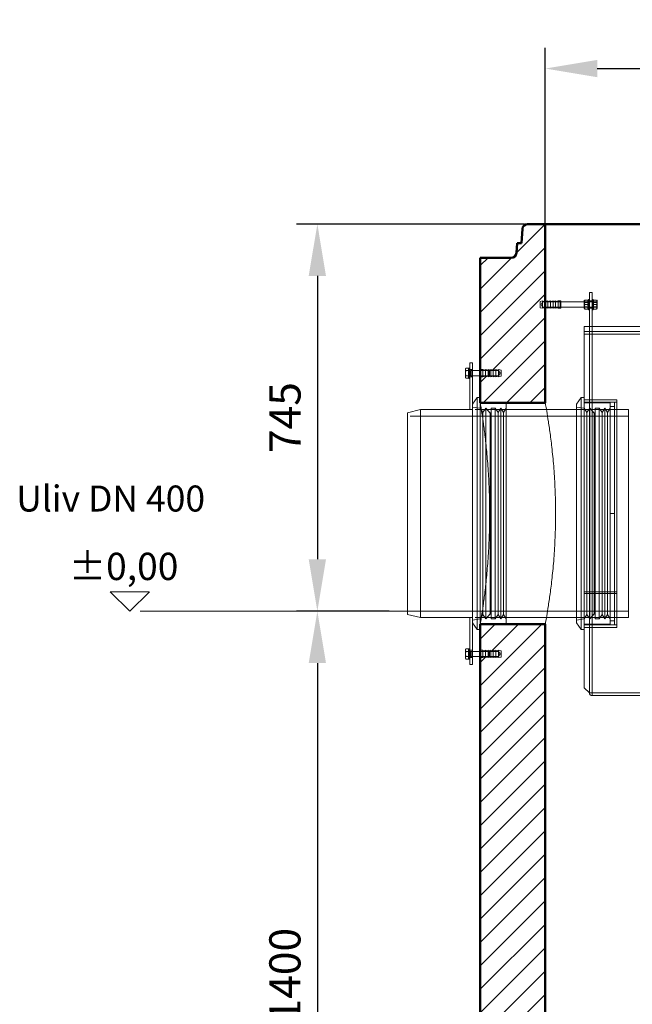
# Model space of a CAD drawing. Units: millimetres. Extents: x 2324 to 13204, y 11306 to 27315.
# Drawn here: x 2324 to 3503, y 21697 to 23591 of the extents above; entities that cross this region are included whole.
import ezdxf

# ---------------------------------------------------------------- set-up
doc = ezdxf.new("R2010")
doc.units = ezdxf.units.MM
for name, color, linetype, lineweight in [('AM_0', 7, 'Continuous', 50), ('AM_8', 1, 'Continuous', 25), ('AM_oprema', 1, 'Continuous', 0), ('kote', 252, 'Continuous', 9)]:
    doc.layers.add(name, color=color, linetype=linetype, lineweight=lineweight)
doc.styles.get("Standard").update_dxf_attribs({"font": 'arial.ttf'})
doc.styles.add('Styl textu40', font='arial.ttf')
doc.dimstyles.new('VARIABEL-ST', dxfattribs={"dimscale": 40, "dimtxt": 7, "dimasz": 2.5, "dimexe": 1, "dimexo": 1, "dimgap": 0.6, "dimtad": 1, "dimdsep": 46, "dimtxsty": 'Standard', "dimcen": 0, "dimclrd": 256, "dimclre": 256, "dimclrt": 5, "dimadec": 0, "dimazin": 0, "dimtp": 0.1, "dimtm": 0.1, "dimtfac": 0.71, "dimtdec": 3, "dimtmove": 0, "dimatfit": 3, "dimfxl": 1, "dimtzin": 0, "dimarcsym": 0})
pattern_1 = [(45, (-34494.975, 24027.298), (-22.45064, 22.45064), [])]

# ---------------------------------------------------------------- blocks, each defined once
blk = doc.blocks.new('*D220')
at = {"layer": 'DEFPOINTS', "color": 0, "transparency": 16777216}
for p in [(5535.5, 23496.8), (3335.5, 23088.2), (5535.5, 23088.2)]:
    blk.add_point(p, dxfattribs=at)
at = {"layer": 'kote', "lineweight": -2, "transparency": 16777216}
for p, q in [((3335.5, 23128.2), (3335.5, 23536.8)), ((5535.5, 23128.2), (5535.5, 23536.8)), ((3435.5, 23496.8), (5435.5, 23496.8))]:
    blk.add_line(p, q, dxfattribs=at)
at = {"layer": 'kote', "transparency": 16777216}
for points in [[(3435.5, 23513.4), (3435.5, 23480.1), (3335.5, 23496.8)], [(5435.5, 23513.4), (5435.5, 23480.1), (5535.5, 23496.8)]]:
    blk.add_solid(points, dxfattribs=at)
at = {"layer": 'kote', "transparency": 16777216, "insert": (4435.5, 23551.4), "char_height": 60, "attachment_point": 5, "style": 'Styl textu40'}
blk.add_mtext('2200', dxfattribs=at)
blk = doc.blocks.new('*D221')
at = {"layer": 'DEFPOINTS', "color": 0, "transparency": 16777216}
for p in [(3335.5, 23197.8), (2897.1, 22453.1), (3060.5, 22453.1)]:
    blk.add_point(p, dxfattribs=at)
at = {"layer": 'kote', "lineweight": -2, "transparency": 16777216}
for p, q in [((3295.5, 23197.8), (2857.1, 23197.8)), ((2897.1, 23097.8), (2897.1, 22553.1)), ((3020.5, 22453.1), (2857.1, 22453.1))]:
    blk.add_line(p, q, dxfattribs=at)
at = {"layer": 'kote', "transparency": 16777216}
for points in [[(2880.4, 23097.8), (2913.7, 23097.8), (2897.1, 23197.8)], [(2880.4, 22553.1), (2913.7, 22553.1), (2897.1, 22453.1)]]:
    blk.add_solid(points, dxfattribs=at)
at = {"layer": 'kote', "transparency": 16777216, "insert": (2842.6, 22825.5), "char_height": 60, "attachment_point": 5, "rotation": 90, "style": 'Styl textu40'}
blk.add_mtext('745', dxfattribs=at)
blk = doc.blocks.new('*D222')
at = {"layer": 'DEFPOINTS', "color": 0, "transparency": 16777216}
for p in [(3075.5, 22453.1), (2897.1, 21052.8), (3210.5, 21052.8)]:
    blk.add_point(p, dxfattribs=at)
at = {"layer": 'kote', "lineweight": -2, "transparency": 16777216}
for p, q in [((3035.5, 22453.1), (2857.1, 22453.1)), ((2897.1, 22353.1), (2897.1, 21152.8)), ((3170.5, 21052.8), (2857.1, 21052.8))]:
    blk.add_line(p, q, dxfattribs=at)
at = {"layer": 'kote', "transparency": 16777216}
for points in [[(2880.4, 22353.1), (2913.7, 22353.1), (2897.1, 22453.1)], [(2880.4, 21152.8), (2913.7, 21152.8), (2897.1, 21052.8)]]:
    blk.add_solid(points, dxfattribs=at)
at = {"layer": 'kote', "transparency": 16777216, "insert": (2842.4, 21753), "char_height": 60, "attachment_point": 5, "rotation": 90, "style": 'Styl textu40'}
blk.add_mtext('1400', dxfattribs=at)

msp = doc.modelspace()

# ---------------------------------------------------------------- hatches: boundary and pattern name
at = {"layer": 'AM_8'}
h = msp.add_hatch(dxfattribs=at)
h.set_pattern_fill('ANSI31', color=256, scale=10, style=0)
h.set_pattern_definition(pattern_1)
h.paths.add_polyline_path([(3335.5, 22853.8), (3335.5, 23035.8), (3330.5, 23036.8), (3330.5, 23035.8), (3325.5, 23036.8), (3325.5, 23048.8), (3330.5, 23049.8), (3330.5, 23048.8), (3335.5, 23049.8), (3335.5, 23197.8), (3301.6, 23197.8, 0.39391), (3291.6, 23188.5), (3289.7, 23160.8), (3281.2, 23160.8), (3279.9, 23142.1, -0.39391), (3269.9, 23132.8), (3210.5, 23132.8), (3210.5, 22917.8), (3215.5, 22917.8), (3220.5, 22916.8), (3220.5, 22917.8), (3225.5, 22916.8), (3225.5, 22917.8), (3230.5, 22916.8), (3230.5, 22917.8), (3235.5, 22916.8), (3235.5, 22917.8), (3240.5, 22916.8), (3240.5, 22917.8), (3245.5, 22916.8), (3245.5, 22917.8), (3250.5, 22916.8), (3250.5, 22904.8), (3245.5, 22903.8), (3245.5, 22904.8), (3240.5, 22903.8), (3240.5, 22904.8), (3235.5, 22903.8), (3235.5, 22904.8), (3230.5, 22903.8), (3230.5, 22904.8), (3225.5, 22903.8), (3225.5, 22904.8), (3220.5, 22903.8), (3220.5, 22904.8), (3215.5, 22903.8), (3210.5, 22903.8), (3210.5, 22863.8), (3210.5, 22853.8)])
h = msp.add_hatch(dxfattribs=at)
h.set_pattern_fill('ANSI31', color=256, scale=10, style=0)
h.set_pattern_definition(pattern_1)
h.paths.add_polyline_path([(3335.5, 21252.8), (3335.5, 22427.8), (3260.5, 22427.8), (3215.5, 22427.8), (3210.5, 22427.8), (3210.5, 22377.8), (3215.5, 22377.8), (3220.5, 22376.8), (3220.5, 22377.8), (3225.5, 22376.8), (3225.5, 22377.8), (3230.5, 22376.8), (3230.5, 22377.8), (3235.5, 22376.8), (3235.5, 22377.8), (3240.5, 22376.8), (3240.5, 22377.8), (3245.5, 22376.8), (3245.5, 22377.8), (3250.5, 22376.8), (3250.5, 22364.8), (3245.5, 22363.8), (3245.5, 22364.8), (3240.5, 22363.8), (3240.5, 22364.8), (3235.5, 22363.8), (3235.5, 22364.8), (3230.5, 22363.8), (3230.5, 22364.8), (3225.5, 22363.8), (3225.5, 22364.8), (3220.5, 22363.8), (3220.5, 22364.8), (3215.5, 22363.8), (3210.5, 22363.8), (3210.5, 21052.8), (5660.5, 21052.8), (5660.5, 22313.8), (5655.5, 22313.8), (5650.5, 22314.8), (5650.5, 22313.8), (5645.5, 22314.8), (5645.5, 22313.8), (5640.5, 22314.8), (5640.5, 22313.8), (5635.5, 22314.8), (5635.5, 22313.8), (5630.5, 22314.8), (5630.5, 22313.8), (5625.5, 22314.8), (5625.5, 22313.8), (5620.5, 22314.8), (5620.5, 22326.8), (5625.5, 22327.8), (5625.5, 22326.8), (5630.5, 22327.8), (5630.5, 22326.8), (5635.5, 22327.8), (5635.5, 22326.8), (5640.5, 22327.8), (5640.5, 22326.8), (5645.5, 22327.8), (5645.5, 22326.8), (5650.5, 22327.8), (5650.5, 22326.8), (5655.5, 22327.8), (5660.5, 22327.8), (5660.5, 22367.8), (5660.5, 22377.8), (5655.5, 22377.8), (5610.5, 22377.8), (5535.5, 22377.8), (5535.5, 21252.8), (4390.5, 21252.8), (4390.5, 21247.8), (4389.5, 21242.8), (4390.5, 21242.8), (4389.5, 21237.8), (4390.5, 21237.8), (4389.5, 21232.8), (4390.5, 21232.8), (4389.5, 21227.8), (4390.5, 21227.8), (4389.5, 21222.8), (4390.5, 21222.8), (4389.5, 21217.8), (4390.5, 21217.8), (4389.5, 21212.8), (4377.5, 21212.8), (4376.5, 21217.8), (4377.5, 21217.8), (4376.5, 21222.8), (4377.5, 21222.8), (4376.5, 21227.8), (4377.5, 21227.8), (4376.5, 21232.8), (4377.5, 21232.8), (4376.5, 21237.8), (4377.5, 21237.8), (4376.5, 21242.8), (4377.5, 21242.8), (4376.5, 21247.8), (4376.5, 21252.8)])

# ---------------------------------------------------------------- linework, layer by layer
at = {"layer": 'AM_0'}
for p, q in [((3289.7, 23160.8), (3291.6, 23188.5)), ((3301.6, 23197.8), (5569.3, 23197.8)), ((3301.6, 23197.8), (3335.5, 23197.8)), ((3335.5, 23197.8), (5569.3, 23197.8)), ((3335.5, 23197.8), (3335.5, 23126.8)), ((3335.5, 23197.8), (3335.5, 22853.8)), ((3279.9, 23142.1), (3281.2, 23160.8)), ((3281.2, 23160.8), (3289.7, 23160.8)), ((3210.5, 23132.8), (3210.5, 22853.8)), ((3269.9, 23132.8), (3210.5, 23132.8)), ((3335.5, 23112.8), (3335.5, 22930.8)), ((3335.5, 22853.8), (3210.5, 22853.8)), ((3335.5, 22853.8), (3215.5, 22853.8)), ((3210.5, 22427.8), (3210.5, 21052.8)), ((3335.5, 22427.8), (3210.5, 22427.8)), ((3335.5, 22427.8), (3215.5, 22427.8)), ((3335.5, 22427.8), (3335.5, 21252.8))]:
    msp.add_line(p, q, dxfattribs=at)
at = {"layer": 'AM_0', "ltscale": 11.444229}
msp.add_line((3335.5, 23197.8), (3335.5, 23126.8), dxfattribs=at)
at = {"layer": 'AM_0'}
for centre, start, end in [((3301.6, 23187.8), 90, 176), ((3269.9, 23142.8), 270, 356)]:
    msp.add_arc(centre, 10, start, end, dxfattribs=at)
at = {"layer": 'AM_oprema', "ltscale": 0.647059}
for p, q in [((3325.5, 23048.8), (3330.5, 23049.8)), ((3330.5, 23048.8), (3335.5, 23049.8)), ((3335.5, 23048.8), (3340.5, 23049.8)), ((3340.5, 23048.8), (3345.5, 23049.8)), ((3345.5, 23048.8), (3350.5, 23049.8)), ((3350.5, 23048.8), (3355.5, 23049.8)), ((3355.5, 23048.8), (3360.5, 23049.8)), ((3325.5, 23036.8), (3330.5, 23035.8)), ((3330.5, 23036.8), (3335.5, 23035.8)), ((3335.5, 23036.8), (3340.5, 23035.8)), ((3340.5, 23036.8), (3345.5, 23035.8)), ((3345.5, 23036.8), (3350.5, 23035.8)), ((3350.5, 23036.8), (3355.5, 23035.8)), ((3355.5, 23036.8), (3360.5, 23035.8)), ((3220.5, 22916.8), (3215.5, 22917.8)), ((3225.5, 22916.8), (3220.5, 22917.8)), ((3230.5, 22916.8), (3225.5, 22917.8)), ((3235.5, 22916.8), (3230.5, 22917.8)), ((3240.5, 22916.8), (3235.5, 22917.8)), ((3245.5, 22916.8), (3240.5, 22917.8)), ((3250.5, 22916.8), (3245.5, 22917.8)), ((3220.5, 22904.8), (3215.5, 22903.8)), ((3225.5, 22904.8), (3220.5, 22903.8)), ((3230.5, 22904.8), (3225.5, 22903.8)), ((3235.5, 22904.8), (3230.5, 22903.8)), ((3240.5, 22904.8), (3235.5, 22903.8)), ((3245.5, 22904.8), (3240.5, 22903.8)), ((3250.5, 22904.8), (3245.5, 22903.8)), ((3220.5, 22376.8), (3215.5, 22377.8)), ((3225.5, 22376.8), (3220.5, 22377.8)), ((3230.5, 22376.8), (3225.5, 22377.8)), ((3235.5, 22376.8), (3230.5, 22377.8)), ((3240.5, 22376.8), (3235.5, 22377.8)), ((3245.5, 22376.8), (3240.5, 22377.8)), ((3250.5, 22376.8), (3245.5, 22377.8)), ((3220.5, 22364.8), (3215.5, 22363.8)), ((3225.5, 22364.8), (3220.5, 22363.8)), ((3230.5, 22364.8), (3225.5, 22363.8)), ((3235.5, 22364.8), (3230.5, 22363.8)), ((3240.5, 22364.8), (3235.5, 22363.8)), ((3245.5, 22364.8), (3240.5, 22363.8)), ((3250.5, 22364.8), (3245.5, 22363.8))]:
    msp.add_line(p, q, dxfattribs=at)
at = {"layer": 'AM_oprema', "ltscale": 2.392255}
for p, q in [((3325.5, 23048.8), (3325.5, 23036.8)), ((3250.5, 22904.8), (3250.5, 22916.8)), ((3250.5, 22364.8), (3250.5, 22376.8))]:
    msp.add_line(p, q, dxfattribs=at)
at = {"layer": 'AM_oprema', "ltscale": 2.790981}
for p, q in [((3330.5, 23049.8), (3330.5, 23035.8)), ((3335.5, 23049.8), (3335.5, 23035.8)), ((3340.5, 23049.8), (3340.5, 23035.8)), ((3345.5, 23049.8), (3345.5, 23035.8)), ((3350.5, 23049.8), (3350.5, 23035.8)), ((3355.5, 23049.8), (3355.5, 23035.8)), ((3360.5, 23049.8), (3360.5, 23035.8)), ((3365.5, 23049.8), (3365.5, 23035.8)), ((3215.5, 22903.8), (3215.5, 22917.8)), ((3220.5, 22903.8), (3220.5, 22917.8)), ((3225.5, 22903.8), (3225.5, 22917.8)), ((3230.5, 22903.8), (3230.5, 22917.8)), ((3235.5, 22903.8), (3235.5, 22917.8)), ((3240.5, 22903.8), (3240.5, 22917.8)), ((3245.5, 22903.8), (3245.5, 22917.8)), ((3215.5, 22363.8), (3215.5, 22377.8)), ((3220.5, 22363.8), (3220.5, 22377.8)), ((3225.5, 22363.8), (3225.5, 22377.8)), ((3230.5, 22363.8), (3230.5, 22377.8)), ((3235.5, 22363.8), (3235.5, 22377.8)), ((3240.5, 22363.8), (3240.5, 22377.8)), ((3245.5, 22363.8), (3245.5, 22377.8))]:
    msp.add_line(p, q, dxfattribs=at)
at = {"layer": 'AM_oprema', "ltscale": 0.634492}
for p, q in [((3365.5, 23049.8), (3360.5, 23049.8)), ((3425.5, 23065.8), (3420.5, 23065.8)), ((3425.5, 23049.8), (3420.5, 23049.8)), ((3365.5, 23035.8), (3360.5, 23035.8)), ((3425.5, 23035.8), (3420.5, 23035.8)), ((3425.5, 22985.8), (3420.5, 22985.8)), ((3425.5, 22990.8), (3425.5, 22985.8)), ((3190.5, 22917.8), (3195.5, 22917.8)), ((3210.5, 22917.8), (3215.5, 22917.8)), ((3190.5, 22903.8), (3195.5, 22903.8)), ((3210.5, 22903.8), (3215.5, 22903.8)), ((3325.5, 22840.8), (3335.5, 22840.8)), ((3415.7, 22835.1), (3410.5, 22843.6)), ((3415.7, 22835.1), (3421, 22843.6)), ((3444.7, 22835.1), (3439.4, 22843.6)), ((3444.7, 22835.1), (3449.9, 22843.6)), ((3455.2, 22835.1), (3449.9, 22843.6)), ((3455.2, 22835.1), (3460.5, 22843.6)), ((3415.7, 22446.6), (3410.5, 22438.1)), ((3415.7, 22446.6), (3421, 22438.1)), ((3444.7, 22446.6), (3439.4, 22438.1)), ((3444.7, 22446.6), (3449.9, 22438.1)), ((3455.2, 22446.6), (3449.9, 22438.1)), ((3455.2, 22446.6), (3460.5, 22438.1)), ((3325.5, 22440.8), (3335.5, 22440.8)), ((3190.5, 22377.8), (3195.5, 22377.8)), ((3210.5, 22377.8), (3215.5, 22377.8)), ((3190.5, 22363.8), (3195.5, 22363.8)), ((3210.5, 22363.8), (3215.5, 22363.8))]:
    msp.add_line(p, q, dxfattribs=at)
at = {"layer": 'AM_oprema', "ltscale": 0.17939}
for p, q in [((3364.5, 23047.8), (3365.5, 23048.8)), ((3335.5, 23046.8), (3336.5, 23047.8)), ((3335.5, 23038.8), (3336.5, 23037.8)), ((3364.5, 23037.8), (3365.5, 23036.8)), ((3435.5, 23046.8), (3434.5, 23047.8)), ((3435.5, 23038.8), (3434.5, 23037.8)), ((3211.5, 22915.8), (3210.5, 22916.8)), ((3211.5, 22905.8), (3210.5, 22904.8)), ((3211.5, 22375.8), (3210.5, 22376.8)), ((3211.5, 22365.8), (3210.5, 22364.8))]:
    msp.add_line(p, q, dxfattribs=at)
at = {"layer": 'AM_oprema', "ltscale": 0.12447}
for p, q in [((3410.5, 23050.5), (3411, 23051.3)), ((3418.5, 23050.5), (3418, 23051.3)), ((3427.5, 23050.5), (3428, 23051.3)), ((3435.5, 23050.5), (3435, 23051.3)), ((3410.5, 23035.2), (3411, 23034.3)), ((3418.5, 23035.2), (3418, 23034.3)), ((3427.5, 23035.2), (3428, 23034.3)), ((3435.5, 23035.2), (3435, 23034.3))]:
    msp.add_line(p, q, dxfattribs=at)
at = {"layer": 'AM_oprema', "ltscale": 3.050153}
for p, q in [((3410.5, 23050.5), (3410.5, 23035.2)), ((3435.5, 23035.2), (3435.5, 23050.5))]:
    msp.add_line(p, q, dxfattribs=at)
at = {"layer": 'AM_oprema', "ltscale": 0.697967}
for p, q in [((3411.7, 23051.3), (3417.2, 23051.3)), ((3434.2, 23051.3), (3428.7, 23051.3)), ((3411.7, 23042.8), (3417.2, 23042.8)), ((3411.7, 23034.3), (3417.2, 23034.3)), ((3434.2, 23042.8), (3428.7, 23042.8)), ((3434.2, 23034.3), (3428.7, 23034.3))]:
    msp.add_line(p, q, dxfattribs=at)
at = {"layer": 'AM_oprema', "ltscale": 3.987158}
for p, q in [((3418.5, 23032.8), (3418.5, 23052.8)), ((3420.5, 23045.8), (3420.5, 23065.8)), ((3425.5, 23065.8), (3425.5, 23045.8)), ((3427.5, 23032.8), (3427.5, 23052.8))]:
    msp.add_line(p, q, dxfattribs=at)
at = {"layer": 'AM_oprema', "ltscale": 0.253737}
for p, q in [((3420.5, 23052.8), (3418.5, 23052.8)), ((3427.5, 23052.8), (3425.5, 23052.8)), ((3420.5, 23048.1), (3418.5, 23048.1)), ((3420.5, 23037.6), (3418.5, 23037.6)), ((3420.5, 23032.8), (3418.5, 23032.8)), ((3427.5, 23048.1), (3425.5, 23048.1)), ((3427.5, 23037.6), (3425.5, 23037.6)), ((3427.5, 23032.8), (3425.5, 23032.8)), ((3190.5, 22916.1), (3188.5, 22916.1)), ((3190.5, 22905.6), (3188.5, 22905.6)), ((3190.5, 22376.1), (3188.5, 22376.1)), ((3190.5, 22365.6), (3188.5, 22365.6))]:
    msp.add_line(p, q, dxfattribs=at)
at = {"layer": 'AM_oprema', "ltscale": 0.317196}
for p, q in [((3425.5, 23065.8), (3420.5, 23065.8)), ((3425.5, 23049.8), (3420.5, 23049.8)), ((3425.5, 23035.8), (3420.5, 23035.8)), ((3425.5, 22985.8), (3420.5, 22985.8)), ((3425.5, 22990.8), (3425.5, 22985.8)), ((3193, 22915.8), (3195.5, 22915.8)), ((3193, 22905.8), (3195.5, 22905.8)), ((3420.5, 22859.8), (3425.5, 22859.8)), ((3420.5, 22421.8), (3425.5, 22421.8)), ((3193, 22375.8), (3195.5, 22375.8)), ((3193, 22365.8), (3195.5, 22365.8))]:
    msp.add_line(p, q, dxfattribs=at)
at = {"layer": 'AM_oprema', "ltscale": 1.993529}
for p, q in [((3420.5, 23045.8), (3420.5, 23065.8)), ((3425.5, 23065.8), (3425.5, 23045.8)), ((3336.5, 23047.8), (3336.5, 23037.8)), ((3364.5, 23037.8), (3364.5, 23047.8)), ((3434.5, 23037.8), (3434.5, 23047.8)), ((3193, 22905.8), (3193, 22915.8)), ((3211.5, 22915.8), (3211.5, 22905.8)), ((3227.6, 22905.8), (3227.6, 22915.8)), ((3193, 22365.8), (3193, 22375.8)), ((3211.5, 22375.8), (3211.5, 22365.8)), ((3227.6, 22365.8), (3227.6, 22375.8))]:
    msp.add_line(p, q, dxfattribs=at)
at = {"layer": 'AM_oprema', "ltscale": 0.740236}
for p, q in [((3327.5, 23042.8), (3330.5, 23047.8)), ((3327.5, 23042.8), (3330.5, 23037.8)), ((3248.5, 22910.8), (3245.5, 22915.8)), ((3248.5, 22910.8), (3245.5, 22905.8)), ((3248.5, 22370.8), (3245.5, 22375.8)), ((3248.5, 22370.8), (3245.5, 22365.8))]:
    msp.add_line(p, q, dxfattribs=at)
at = {"layer": 'AM_oprema', "ltscale": 4.315125}
for p, q in [((3330.5, 23047.8), (3364.5, 23047.8)), ((3330.5, 23037.8), (3364.5, 23037.8)), ((3245.5, 22915.8), (3211.5, 22915.8)), ((3245.5, 22905.8), (3211.5, 22905.8)), ((3245.5, 22375.8), (3211.5, 22375.8)), ((3245.5, 22365.8), (3211.5, 22365.8))]:
    msp.add_line(p, q, dxfattribs=at)
at = {"layer": 'AM_oprema', "ltscale": 11.927789}
for p, q in [((3434.5, 23047.8), (3336.5, 23047.8)), ((3434.5, 23037.8), (3336.5, 23037.8))]:
    msp.add_line(p, q, dxfattribs=at)
at = {"layer": 'AM_oprema', "ltscale": 0.118886}
for p, q in [((3410.9, 23047), (3410.5, 23047.8)), ((3410.9, 23038.7), (3410.5, 23037.8)), ((3418, 23047), (3418.5, 23047.8)), ((3418, 23038.7), (3418.5, 23037.8)), ((3427.9, 23047), (3427.5, 23047.8)), ((3427.9, 23038.7), (3427.5, 23037.8)), ((3435, 23047), (3435.5, 23047.8)), ((3435, 23038.7), (3435.5, 23037.8))]:
    msp.add_line(p, q, dxfattribs=at)
at = {"layer": 'AM_oprema', "ltscale": 1.669764}
for p, q in [((3410.9, 23038.7), (3410.9, 23047)), ((3418, 23047), (3418, 23038.7)), ((3427.9, 23038.7), (3427.9, 23047)), ((3435, 23047), (3435, 23038.7))]:
    msp.add_line(p, q, dxfattribs=at)
at = {"layer": 'AM_oprema', "ltscale": 0.896261}
for p, q in [((3410.9, 23047), (3418, 23047)), ((3410.9, 23038.7), (3418, 23038.7)), ((3435, 23047), (3427.9, 23047)), ((3435, 23038.7), (3427.9, 23038.7))]:
    msp.add_line(p, q, dxfattribs=at)
at = {"layer": 'AM_oprema', "ltscale": 3.807451}
for p, q in [((3420.5, 22985.8), (3420.5, 23045.8)), ((3425.5, 22985.8), (3425.5, 23045.8))]:
    msp.add_line(p, q, dxfattribs=at)
at = {"layer": 'AM_oprema', "ltscale": 7.615002}
for p, q in [((3420.5, 22985.8), (3420.5, 23045.8)), ((3425.5, 22985.8), (3425.5, 23045.8))]:
    msp.add_line(p, q, dxfattribs=at)
at = {"layer": 'AM_oprema', "ltscale": 12.445375}
msp.add_line((3410.5, 23000.8), (3410.5, 22305.9), dxfattribs=at)
at = {"layer": 'AM_oprema', "ltscale": 13.217279}
for p, q in [((3410.5, 23000.8), (5460.5, 23000.8)), ((5460.5, 22990.8), (3410.5, 22990.8)), ((3410.5, 22985.8), (5460.5, 22985.8))]:
    msp.add_line(p, q, dxfattribs=at)
at = {"layer": 'AM_oprema', "ltscale": 12.355827}
for p, q in [((3420.5, 22985.8), (3420.5, 22295.9)), ((3425.5, 22985.8), (3425.5, 22295.9))]:
    msp.add_line(p, q, dxfattribs=at)
at = {"layer": 'AM_oprema'}
for p, q in [((3182.1, 22919.3), (3182.8, 22920.7)), ((3182.1, 22919.3), (3182.1, 22918.2)), ((3182.1, 22918.2), (3182.1, 22910.8)), ((3187.9, 22920.7), (3182.8, 22920.7)), ((3187.9, 22915.7), (3182.8, 22915.7)), ((3187.9, 22920.7), (3187.9, 22915.7)), ((3187.9, 22918.5), (3188.5, 22918.5)), ((3187.9, 22915.7), (3187.9, 22905.9)), ((3188.5, 22900.8), (3188.5, 22920.8)), ((3190.5, 22920.8), (3188.5, 22920.8)), ((3190.5, 22930.8), (3195.5, 22930.8)), ((3190.5, 22930.8), (3190.5, 22840.8)), ((3190.5, 22930.8), (3195.5, 22930.8)), ((3195.5, 22850), (3195.5, 22930.8)), ((3195.5, 22915.8), (3210.5, 22915.8)), ((3210.5, 22903.8), (3210.5, 22917.8)), ((3182.1, 22910.8), (3182.1, 22903.5)), ((3182.1, 22903.5), (3182.1, 22902.3)), ((3182.1, 22902.3), (3182.8, 22901)), ((3187.9, 22905.9), (3182.8, 22905.9)), ((3187.9, 22901), (3182.8, 22901)), ((3187.9, 22905.9), (3187.9, 22901)), ((3187.9, 22903.1), (3188.5, 22903.1)), ((3190.5, 22900.8), (3188.5, 22900.8)), ((3195.5, 22905.8), (3210.5, 22905.8)), ((3210.5, 22903.8), (3210.5, 22863.8)), ((3195.5, 22851), (3204.5, 22863.8)), ((3204.5, 22863.8), (3204.5, 22417.8)), ((3210.5, 22863.8), (3204.5, 22863.8)), ((3210.5, 22863.8), (3210.5, 22417.8)), ((3070.5, 22834.8), (3095.5, 22840.8)), ((3095.5, 22840.8), (3095.5, 22440.8)), ((3095.5, 22840.8), (3190.5, 22840.8)), ((3190.5, 22840.8), (3195.5, 22840.8)), ((3195.5, 22850), (3195.5, 22431.6)), ((3070.5, 22446.8), (3070.5, 22834.8)), ((3070.5, 22446.8), (3095.5, 22440.8)), ((3095.5, 22440.8), (3190.5, 22440.8)), ((3190.5, 22440.8), (3195.5, 22440.8)), ((3190.5, 22440.8), (3190.5, 22350.8)), ((3195.5, 22350.8), (3195.5, 22431.6)), ((3195.5, 22430.7), (3204.5, 22417.8)), ((3210.5, 22417.8), (3204.5, 22417.8)), ((3210.5, 22417.8), (3210.5, 22377.8)), ((3182.1, 22379.3), (3182.8, 22380.7)), ((3182.1, 22379.3), (3182.1, 22378.2)), ((3182.1, 22378.2), (3182.1, 22370.8)), ((3182.1, 22370.8), (3182.1, 22363.5)), ((3187.9, 22380.7), (3182.8, 22380.7)), ((3187.9, 22375.7), (3182.8, 22375.7)), ((3187.9, 22380.7), (3187.9, 22375.7)), ((3187.9, 22378.5), (3188.5, 22378.5)), ((3187.9, 22375.7), (3187.9, 22365.9)), ((3188.5, 22360.8), (3188.5, 22380.8)), ((3190.5, 22380.8), (3188.5, 22380.8)), ((3195.5, 22375.8), (3210.5, 22375.8)), ((3210.5, 22363.8), (3210.5, 22377.8)), ((3182.1, 22363.5), (3182.1, 22362.3)), ((3182.1, 22362.3), (3182.8, 22361)), ((3187.9, 22365.9), (3182.8, 22365.9)), ((3187.9, 22361), (3182.8, 22361)), ((3187.9, 22365.9), (3187.9, 22361)), ((3187.9, 22363.1), (3188.5, 22363.1)), ((3190.5, 22360.8), (3188.5, 22360.8)), ((3190.5, 22350.8), (3195.5, 22350.8)), ((3195.5, 22365.8), (3210.5, 22365.8))]:
    msp.add_line(p, q, dxfattribs=at)
at = {"layer": 'AM_oprema', "ltscale": 0.127559}
for p, q in [((3192.1, 22915.4), (3193, 22915.8)), ((3192.1, 22906.2), (3193, 22905.8)), ((3192.1, 22375.4), (3193, 22375.8)), ((3192.1, 22366.2), (3193, 22365.8))]:
    msp.add_line(p, q, dxfattribs=at)
at = {"layer": 'AM_oprema', "ltscale": 2.167631}
for p, q in [((3210.5, 22915.8), (3227.6, 22915.8)), ((3210.5, 22905.8), (3227.6, 22905.8)), ((3210.5, 22375.8), (3227.6, 22375.8)), ((3210.5, 22365.8), (3227.6, 22365.8))]:
    msp.add_line(p, q, dxfattribs=at)
at = {"layer": 'AM_oprema', "ltscale": 0.165071}
for p, q in [((3228.5, 22914.9), (3227.6, 22915.8)), ((3228.5, 22906.8), (3227.6, 22905.8)), ((3228.5, 22374.9), (3227.6, 22375.8)), ((3228.5, 22366.8), (3227.6, 22365.8))]:
    msp.add_line(p, q, dxfattribs=at)
at = {"layer": 'AM_oprema', "ltscale": 0.454233}
for p, q in [((3188.5, 22915.4), (3192.1, 22915.4)), ((3188.5, 22906.2), (3192.1, 22906.2)), ((3188.5, 22375.4), (3192.1, 22375.4)), ((3188.5, 22366.2), (3192.1, 22366.2))]:
    msp.add_line(p, q, dxfattribs=at)
at = {"layer": 'AM_oprema', "ltscale": 1.831667}
for p, q in [((3192.1, 22906.2), (3192.1, 22915.4)), ((3192.1, 22366.2), (3192.1, 22375.4))]:
    msp.add_line(p, q, dxfattribs=at)
at = {"layer": 'AM_oprema', "ltscale": 1.626632}
for p, q in [((3228.5, 22914.9), (3228.5, 22906.8)), ((3228.5, 22374.9), (3228.5, 22366.8))]:
    msp.add_line(p, q, dxfattribs=at)
at = {"layer": 'AM_oprema', "ltscale": 0.995639}
for p, q in [((3395.5, 22851), (3404.5, 22863.8)), ((3395.5, 22430.7), (3404.5, 22417.8))]:
    msp.add_line(p, q, dxfattribs=at)
at = {"layer": 'AM_oprema', "ltscale": 12.547015}
msp.add_line((3404.5, 22863.8), (3404.5, 22417.8), dxfattribs=at)
at = {"layer": 'AM_oprema', "ltscale": 0.380655}
for p, q in [((3410.5, 22863.8), (3404.5, 22863.8)), ((3410.5, 22417.8), (3404.5, 22417.8))]:
    msp.add_line(p, q, dxfattribs=at)
at = {"layer": 'AM_oprema', "ltscale": 3.997829}
for p, q in [((3410.5, 22859.8), (3473.5, 22859.8)), ((3410.5, 22854.8), (3473.5, 22854.8)), ((3473.5, 22490.4), (3410.5, 22490.4)), ((3473.5, 22490.4), (3410.5, 22490.4)), ((3410.5, 22486.9), (3473.5, 22486.9)), ((3410.5, 22486.9), (3473.5, 22486.9)), ((3410.5, 22426.8), (3473.5, 22426.8)), ((3410.5, 22421.8), (3473.5, 22421.8))]:
    msp.add_line(p, q, dxfattribs=at)
at = {"layer": 'AM_oprema', "ltscale": 13.826204}
msp.add_line((3473.5, 22486.9), (3473.5, 22859.8), dxfattribs=at)
at = {"layer": 'AM_oprema', "ltscale": 1.924974}
for p, q in [((3210.5, 22843.6), (3195.5, 22845.8)), ((3210.5, 22438.1), (3195.5, 22435.8))]:
    msp.add_line(p, q, dxfattribs=at)
at = {"layer": 'AM_oprema', "ltscale": 12.894906}
for p, q in [((3200.5, 22840.8), (3470.5, 22840.8)), ((3200.5, 22440.8), (3470.5, 22440.8))]:
    msp.add_line(p, q, dxfattribs=at)
at = {"layer": 'AM_oprema', "ltscale": 6.345819}
for p, q in [((3260.5, 22853.8), (3210.5, 22853.8)), ((3260.5, 22427.8), (3210.5, 22427.8))]:
    msp.add_line(p, q, dxfattribs=at)
at = {"layer": 'AM_oprema', "ltscale": 1.269084}
for p, q in [((3215.7, 22835.1), (3210.5, 22843.6)), ((3215.7, 22835.1), (3221, 22843.6)), ((3244.7, 22835.1), (3239.4, 22843.6)), ((3244.7, 22835.1), (3249.9, 22843.6)), ((3255.2, 22835.1), (3249.9, 22843.6)), ((3255.2, 22835.1), (3260.5, 22843.6)), ((3215.7, 22446.6), (3210.5, 22438.1)), ((3215.7, 22446.6), (3221, 22438.1)), ((3244.7, 22446.6), (3239.4, 22438.1)), ((3244.7, 22446.6), (3249.9, 22438.1)), ((3255.2, 22446.6), (3249.9, 22438.1)), ((3255.2, 22446.6), (3260.5, 22438.1))]:
    msp.add_line(p, q, dxfattribs=at)
at = {"layer": 'AM_oprema', "ltscale": 12.833613}
for p, q in [((3221, 22843.6), (3221, 22438.1)), ((3231.4, 22843.6), (3231.4, 22438.1)), ((3239.4, 22843.6), (3239.4, 22438.1)), ((3249.9, 22843.6), (3249.9, 22438.1)), ((3421, 22843.6), (3421, 22438.1)), ((3431.4, 22843.6), (3431.4, 22438.1)), ((3439.4, 22843.6), (3439.4, 22438.1)), ((3449.9, 22843.6), (3449.9, 22438.1))]:
    msp.add_line(p, q, dxfattribs=at)
at = {"layer": 'AM_oprema', "ltscale": 1.632692}
for p, q in [((3229.4, 22833.8), (3221, 22843.6)), ((3229.4, 22447.8), (3221, 22438.1))]:
    msp.add_line(p, q, dxfattribs=at)
at = {"layer": 'AM_oprema', "ltscale": 1.015247}
for p, q in [((3239.4, 22843.6), (3231.4, 22843.6)), ((3239.4, 22438.1), (3231.4, 22438.1))]:
    msp.add_line(p, q, dxfattribs=at)
at = {"layer": 'AM_oprema', "ltscale": 12.689332}
msp.add_line((3260.5, 22853.8), (3260.5, 22427.8), dxfattribs=at)
at = {"layer": 'AM_oprema', "ltscale": 13.700838}
for p, q in [((3325.5, 22840.8), (3495.5, 22840.8)), ((3325.5, 22440.8), (3495.5, 22440.8))]:
    msp.add_line(p, q, dxfattribs=at)
at = {"layer": 'AM_oprema', "ltscale": 13.301805}
msp.add_line((3395.5, 22851), (3395.5, 22430.7), dxfattribs=at)
at = {"layer": 'AM_oprema', "ltscale": 0.962437}
for p, q in [((3410.5, 22843.6), (3395.5, 22845.8)), ((3410.5, 22438.1), (3395.5, 22435.8))]:
    msp.add_line(p, q, dxfattribs=at)
at = {"layer": 'AM_oprema', "ltscale": 3.172859}
for p, q in [((3460.5, 22853.8), (3410.5, 22853.8)), ((3460.5, 22427.8), (3410.5, 22427.8))]:
    msp.add_line(p, q, dxfattribs=at)
at = {"layer": 'AM_oprema', "ltscale": 0.816296}
for p, q in [((3429.4, 22833.8), (3421, 22843.6)), ((3429.4, 22447.8), (3421, 22438.1))]:
    msp.add_line(p, q, dxfattribs=at)
at = {"layer": 'AM_oprema', "ltscale": 0.507573}
for p, q in [((3439.4, 22843.6), (3431.4, 22843.6)), ((3460.5, 22854.8), (3468.5, 22854.8)), ((3460.5, 22846.8), (3468.5, 22846.8)), ((3460.5, 22640.9), (3468.5, 22640.9)), ((3468.5, 22640.9), (3460.5, 22640.9)), ((3460.5, 22640.8), (3468.5, 22640.8)), ((3468.5, 22640.8), (3460.5, 22640.8)), ((3468.5, 22640.9), (3468.5, 22640.9)), ((3439.4, 22438.1), (3431.4, 22438.1)), ((3460.5, 22434.8), (3468.5, 22434.8)), ((3460.5, 22426.8), (3468.5, 22426.8))]:
    msp.add_line(p, q, dxfattribs=at)
at = {"layer": 'AM_oprema', "ltscale": 13.544221}
for p, q in [((3460.5, 22640.9), (3460.5, 22854.8)), ((3468.5, 22640.9), (3468.5, 22854.8))]:
    msp.add_line(p, q, dxfattribs=at)
at = {"layer": 'AM_oprema', "ltscale": 12.659545}
msp.add_line((3495.5, 22440.8), (3495.5, 22840.8), dxfattribs=at)
at = {"layer": 'AM_oprema', "ltscale": 12.626263}
for p, q in [((3075.5, 22828.5), (3495.5, 22828.5)), ((3075.5, 22453.1), (3495.5, 22453.1))]:
    msp.add_line(p, q, dxfattribs=at)
at = {"layer": 'AM_oprema', "ltscale": 13.115289}
for p, q in [((3215.7, 22835.1), (3215.7, 22446.6)), ((3244.7, 22835.1), (3244.7, 22446.6)), ((3255.2, 22835.1), (3255.2, 22446.6))]:
    msp.add_line(p, q, dxfattribs=at)
at = {"layer": 'AM_oprema', "ltscale": 0.299236}
for p, q in [((3229.4, 22833.8), (3231.4, 22835.1)), ((3229.4, 22447.8), (3231.4, 22446.6))]:
    msp.add_line(p, q, dxfattribs=at)
at = {"layer": 'AM_oprema', "ltscale": 13.030891}
msp.add_line((3229.4, 22833.8), (3229.4, 22447.8), dxfattribs=at)
at = {"layer": 'AM_oprema', "ltscale": 12.295583}
for p, q in [((3415.7, 22835.1), (3415.7, 22446.6)), ((3444.7, 22835.1), (3444.7, 22446.6)), ((3455.2, 22835.1), (3455.2, 22446.6))]:
    msp.add_line(p, q, dxfattribs=at)
at = {"layer": 'AM_oprema', "ltscale": 0.149568}
for p, q in [((3429.4, 22833.8), (3431.4, 22835.1)), ((3429.4, 22447.8), (3431.4, 22446.6))]:
    msp.add_line(p, q, dxfattribs=at)
at = {"layer": 'AM_oprema', "ltscale": 13.96167}
msp.add_line((3429.4, 22833.8), (3429.4, 22447.8), dxfattribs=at)
at = {"layer": 'AM_oprema', "ltscale": 0.063359}
msp.add_line((3460.5, 22640.9), (3460.5, 22640.9), dxfattribs=at)
at = {"layer": 'AM_oprema', "ltscale": 0.002259}
msp.add_line((3460.5, 22640.9), (3460.5, 22640.8), dxfattribs=at)
at = {"layer": 'AM_oprema', "ltscale": 13.545699}
for p, q in [((3460.5, 22426.8), (3460.5, 22640.8)), ((3468.5, 22426.8), (3468.5, 22640.8))]:
    msp.add_line(p, q, dxfattribs=at)
at = {"layer": 'AM_oprema', "ltscale": 0.002182}
msp.add_line((3468.5, 22640.8), (3468.5, 22640.9), dxfattribs=at)
at = {"layer": 'AM_oprema', "ltscale": 13.967113}
msp.add_line((3473.5, 22421.8), (3473.5, 22486.9), dxfattribs=at)
at = {"layer": 'AM_oprema', "ltscale": 0.002355}
msp.add_line((3473.5, 22486.9), (3473.5, 22486.9), dxfattribs=at)
at = {"layer": 'AM_oprema', "ltscale": 0.897348}
msp.add_line((3420.5, 22295.9), (3410.5, 22305.9), dxfattribs=at)
at = {"layer": 'AM_oprema', "ltscale": 0.323542}
msp.add_line((3425.6, 22295.9), (3420.5, 22295.9), dxfattribs=at)
at = {"layer": 'AM_oprema', "ltscale": 0.508275}
msp.add_line((3425.6, 22295.9), (3425.6, 22290.8), dxfattribs=at)
at = {"layer": 'AM_oprema', "ltscale": 12.906996}
msp.add_line((3425.6, 22295.8), (4386.5, 22295.8), dxfattribs=at)
at = {"layer": 'AM_oprema', "ltscale": 12.682884}
msp.add_line((4448.5, 22290.8), (3425.6, 22290.8), dxfattribs=at)
at = {"layer": 'AM_oprema', "ltscale": 0.508275}
msp.add_arc((3425.6, 22295.9), 5.1, 180, 270, dxfattribs=at)
at = {"layer": 'AM_oprema', "ltscale": 0.009868}
msp.add_arc((3425.6, 22295.9), 0.1, 180, 270, dxfattribs=at)
at = {"layer": 'AM_oprema', "ltscale": 1.264729}
for points in [[(3411.7, 23051.3), (3410.3, 23047.1), (3411.7, 23042.8)], [(3417.2, 23042.8), (3418.6, 23047.1), (3417.2, 23051.3)], [(3428.7, 23051.3), (3427.3, 23047.1), (3428.7, 23042.8)], [(3434.2, 23042.8), (3435.6, 23047.1), (3434.2, 23051.3)], [(3411.7, 23042.8), (3410.3, 23038.6), (3411.7, 23034.3)], [(3417.2, 23034.3), (3418.6, 23038.6), (3417.2, 23042.8)], [(3428.7, 23042.8), (3427.3, 23038.6), (3428.7, 23034.3)], [(3434.2, 23034.3), (3435.6, 23038.6), (3434.2, 23042.8)]]:
    msp.add_rational_spline(points, [1, 1.15470053838, 1], degree=2, dxfattribs=at)
at = {"layer": 'AM_oprema'}
for points in [[(3182.8, 22920.7), (3182.1, 22919.3), (3182.1, 22918.2)], [(3182.1, 22918.2), (3182.1, 22917.1), (3182.8, 22915.7)], [(3182.8, 22915.7), (3182.1, 22913.1), (3182.1, 22910.8)], [(3182.1, 22910.8), (3182.1, 22908.6), (3182.8, 22905.9)], [(3182.8, 22905.9), (3182.1, 22904.6), (3182.1, 22903.5)], [(3182.1, 22903.5), (3182.1, 22902.3), (3182.8, 22901)], [(3182.8, 22380.7), (3182.1, 22379.3), (3182.1, 22378.2)], [(3182.1, 22378.2), (3182.1, 22377.1), (3182.8, 22375.7)], [(3182.8, 22375.7), (3182.1, 22373.1), (3182.1, 22370.8)], [(3182.1, 22370.8), (3182.1, 22368.6), (3182.8, 22365.9)], [(3182.8, 22365.9), (3182.1, 22364.6), (3182.1, 22363.5)], [(3182.1, 22363.5), (3182.1, 22362.3), (3182.8, 22361)]]:
    msp.add_rational_spline(points, [1, 1.0379548493, 1], degree=2, dxfattribs=at)
msp.add_open_spline([(3210.5, 22853.8), (3210.5, 22853.8), (3210.5, 22853.5), (3210.7, 22852.2), (3210.9, 22851.2), (3211.6, 22847.2), (3212.2, 22843), (3213.9, 22832.2), (3215, 22825.4), (3217.1, 22809.8), (3218.3, 22800.9), (3220.6, 22782), (3221.7, 22771.3), (3223.9, 22748.1), (3225, 22735.5), (3226.7, 22709.3), (3227.3, 22695.6), (3228, 22675), (3228.2, 22668.1), (3228.4, 22654.4), (3228.5, 22647.5), (3228.5, 22634.1), (3228.4, 22627.3), (3228.2, 22613.6), (3228, 22606.7), (3227.3, 22586.1), (3226.7, 22572.4), (3225, 22546.1), (3223.9, 22533.6), (3221.7, 22510.3), (3220.6, 22499.7), (3218.3, 22480.8), (3217.1, 22471.9), (3215, 22456.3), (3213.9, 22449.5), (3212.2, 22438.6), (3211.6, 22434.5), (3210.9, 22430.5), (3210.7, 22429.5), (3210.5, 22428.2), (3210.5, 22427.8), (3210.5, 22427.8)], degree=3, knots=[32.159106, 32.159106, 32.159106, 32.159106, 34.169023, 34.169023, 36.178939, 36.178939, 40.198772, 40.198772, 44.218606, 44.218606, 48.238439, 48.238439, 52.258382, 52.258382, 56.278325, 56.278325, 60.298269, 60.298269, 62.30824, 62.30824, 64.318212, 64.318212, 66.328184, 66.328184, 68.338155, 68.338155, 72.358099, 72.358099, 76.378042, 76.378042, 80.397985, 80.397985, 84.417819, 84.417819, 88.437652, 88.437652, 92.457485, 92.457485, 94.467401, 94.467401, 96.477318, 96.477318, 96.477318, 96.477318], dxfattribs=at)
at = {"layer": 'AM_oprema', "ltscale": 12.716876}
msp.add_open_spline([(3335.5, 22427.8), (3335.5, 22427.8), (3335.5, 22428.2), (3335.8, 22429.5), (3336, 22430.5), (3336.7, 22434.5), (3337.4, 22438.7), (3339.3, 22449.5), (3340.4, 22456.3), (3342.8, 22471.9), (3344.1, 22480.8), (3346.6, 22499.7), (3347.9, 22510.3), (3350.3, 22533.6), (3351.5, 22546.1), (3353.4, 22572.4), (3354.1, 22586), (3354.9, 22606.7), (3355.1, 22613.6), (3355.3, 22627.3), (3355.4, 22634.1), (3355.4, 22647.5), (3355.3, 22654.4), (3355.1, 22668.1), (3354.9, 22675), (3354.1, 22695.6), (3353.4, 22709.3), (3351.5, 22735.6), (3350.3, 22748.1), (3347.9, 22771.4), (3346.6, 22782), (3344.1, 22800.9), (3342.8, 22809.8), (3340.4, 22825.4), (3339.3, 22832.2), (3337.4, 22843), (3336.7, 22847.1), (3336, 22851.2), (3335.8, 22852.2), (3335.5, 22853.5), (3335.5, 22853.8), (3335.5, 22853.8)], degree=3, knots=[32.17371, 32.17371, 32.17371, 32.17371, 34.184526, 34.184526, 36.195341, 36.195341, 40.216973, 40.216973, 44.238604, 44.238604, 48.260235, 48.260235, 52.282032, 52.282032, 56.303828, 56.303828, 60.325624, 60.325624, 62.336522, 62.336522, 64.34742, 64.34742, 66.358318, 66.358318, 68.369216, 68.369216, 72.391013, 72.391013, 76.412809, 76.412809, 80.434605, 80.434605, 84.456236, 84.456236, 88.477868, 88.477868, 92.499499, 92.499499, 94.510315, 94.510315, 96.52113, 96.52113, 96.52113, 96.52113], dxfattribs=at)
at = {"layer": 'kote'}
for p, q in [((2536.3, 22453.1), (2498.8, 22490.6)), ((2498.8, 22490.6), (2573.7, 22490.6)), ((2573.9, 22490.6), (2536.4, 22453.2)), ((2556.3, 22453.1), (3090.5, 22453.1))]:
    msp.add_line(p, q, dxfattribs=at)

# ---------------------------------------------------------------- texts
for s, insert, char_height, width, attachment_point in [('{\\FARTXT.SHX|c0;\\P\\fArial|b0|i0|c0|p0;Uliv DN 400}', (2317.8, 22778.1), 50, 467.812, 1), ('±0,00', (2524.4, 22532.4), 52.5, 859.088, 5)]:
    msp.add_mtext(s, dxfattribs=dict(at, insert=insert, char_height=char_height, width=width, attachment_point=attachment_point))

# ---------------------------------------------------------------- dimensions: what is measured, and where the dimension line sits
dim = msp.add_linear_dim(base=(5535.5, 23496.8), p1=(3335.5, 23088.2), p2=(5535.5, 23088.2), dimstyle='VARIABEL-ST', override={"dimtxt": 1.5, "dimtoh": 1, "dimdec": 0, "dimpost": '<>', "dimtxsty": 'Styl textu40', "dimclrt": 256, "dimtofl": 0, "dimatfit": 0}, dxfattribs=at)
dim.commit()
dim.dimension.update_dxf_attribs({"geometry": '*D220', "text_midpoint": (4435.5, 23551.4)})
for base, p1, p2, picture, middle in [((2897.1, 22453.1), (3335.5, 23197.8), (3060.5, 22453.1), '*D221', (2842.6, 22825.5)), ((2897.1, 21052.8), (3075.5, 22453.1), (3210.5, 21052.8), '*D222', (2842.4, 21753))]:
    dim = msp.add_linear_dim(base=base, p1=p1, p2=p2, angle=90, dimstyle='VARIABEL-ST', override={"dimtxt": 1.5, "dimtoh": 1, "dimdec": 0, "dimpost": '<>', "dimtxsty": 'Styl textu40', "dimclrt": 256, "dimtofl": 0, "dimatfit": 0}, dxfattribs=at)
    dim.commit()
    dim.dimension.update_dxf_attribs({"geometry": picture, "text_midpoint": middle})

doc.saveas('drawing.dxf')
